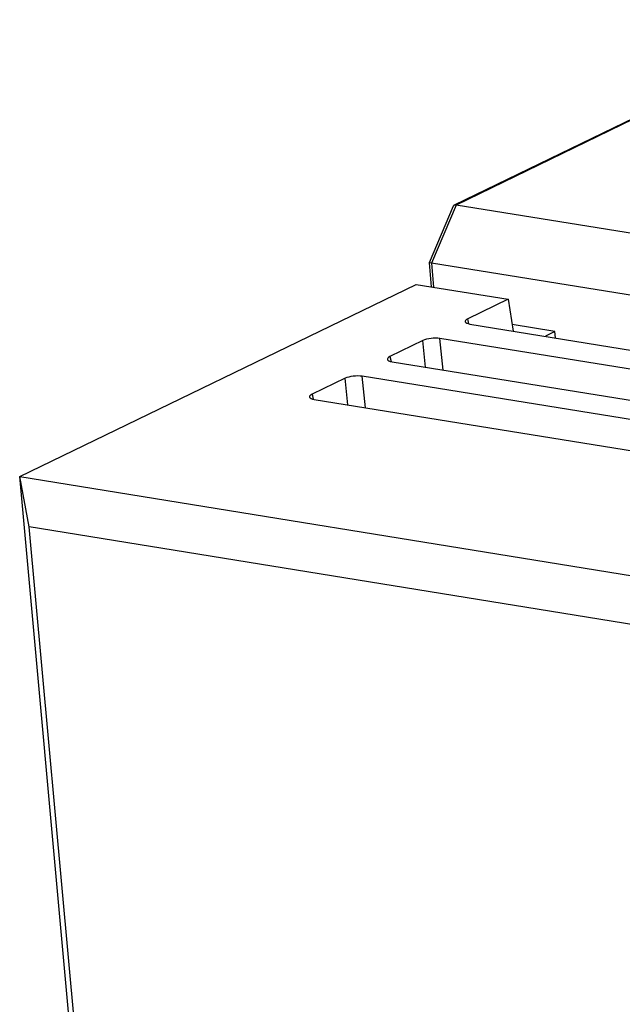
# Model space of a CAD drawing. Units: inches. Extents: x 0 to 34, y 0 to 22.
# Drawn here: x 23.6 to 24.6, y 18.1 to 19.7 of the extents above; entities that cross this region are included whole.
import ezdxf

# ---------------------------------------------------------------- set-up
doc = ezdxf.new("R2010")
doc.units = ezdxf.units.IN
doc.header["$LTSCALE"] = 1.87
doc.header["$MEASUREMENT"] = 0
doc.layers.get('0').update_dxf_attribs({"linetype": 'CONTINUOUS'})

msp = doc.modelspace()

# ---------------------------------------------------------------- linework, layer by layer
at = {"color": 7, "linetype": 'CONTINUOUS'}
for p, q in [((24.9053, 19.6608), (24.2898, 19.3624)), ((24.9088, 19.6613), (24.293, 19.3627)), ((24.2882, 19.3607), (24.2497, 19.2698)), ((24.293, 19.3627), (24.2534, 19.2692)), ((25.3465, 19.1921), (24.293, 19.3627)), ((24.2497, 19.2698), (24.2528, 19.231)), ((24.2534, 19.2692), (24.2497, 19.2698)), ((24.2534, 19.2692), (24.2565, 19.2304)), ((25.3069, 19.0986), (24.2534, 19.2692)), ((23.59, 18.9253), (24.2287, 19.2349)), ((24.2287, 19.2349), (24.3767, 19.2109)), ((24.3767, 19.2109), (24.3116, 19.1793)), ((24.3767, 19.2109), (24.385, 19.1597)), ((24.3134, 19.1713), (24.3116, 19.1793)), ((24.315, 19.171), (25.0578, 19.0507)), ((24.452, 19.1591), (24.3833, 19.1702)), ((24.2394, 19.1443), (24.1863, 19.1186)), ((24.2438, 19.1015), (24.2394, 19.1443)), ((24.2721, 19.0969), (24.2668, 19.1477)), ((25.0096, 19.0274), (24.2668, 19.1477)), ((24.452, 19.1591), (24.4369, 19.1513)), ((24.453, 19.1487), (24.452, 19.1591)), ((24.1863, 19.1186), (24.1881, 19.1106)), ((24.1897, 19.1103), (24.9325, 18.99)), ((24.1141, 19.0836), (24.061, 19.0578)), ((24.1185, 19.0408), (24.1141, 19.0836)), ((24.1467, 19.0362), (24.1415, 19.0869)), ((24.8843, 18.9666), (24.1415, 19.0869)), ((24.061, 19.0578), (24.0628, 19.0498)), ((24.0644, 19.0495), (24.8071, 18.9292)), ((23.6987, 17.7329), (23.59, 18.9253)), ((23.6054, 18.8443), (23.59, 18.9253)), ((23.59, 18.9253), (24.6596, 18.752)), ((23.709, 17.7079), (23.6054, 18.8443)), ((24.5822, 18.6861), (23.6054, 18.8443))]:
    msp.add_line(p, q, dxfattribs=at)
for centre, major_axis, ratio, start_param, end_param in [((24.3273, 19.1769), (0.0198, 0.0018), 0.308871, 2.45442, 4.01762), ((24.2549, 19.1418), (0.0196, 0.0018), 0.313513, 0.885371, 2.448572), ((24.2019, 19.1161), (0.0198, 0.0018), 0.308871, 2.45442, 4.01762), ((24.1295, 19.081), (0.0196, 0.0018), 0.313513, 0.885371, 2.448572), ((24.0766, 19.0554), (0.0198, 0.0018), 0.308871, 2.45442, 4.01762)]:
    msp.add_ellipse(centre, major_axis=major_axis, ratio=ratio, start_param=start_param, end_param=end_param, dxfattribs=at)
for points, knots in [([(24.2898, 19.3624), (24.2894, 19.3622), (24.2888, 19.3618), (24.2884, 19.3611), (24.2882, 19.3607)], [0, 0, 0, 0, 0.503875, 1, 1, 1, 1]), ([(24.293, 19.3627), (24.2927, 19.3628), (24.2916, 19.3629), (24.2905, 19.3627), (24.2898, 19.3624)], [0, 0, 0, 0, 0.281127, 1, 1, 1, 1])]:
    msp.add_open_spline(points, degree=3, knots=knots, dxfattribs=at)

doc.saveas('drawing.dxf')
